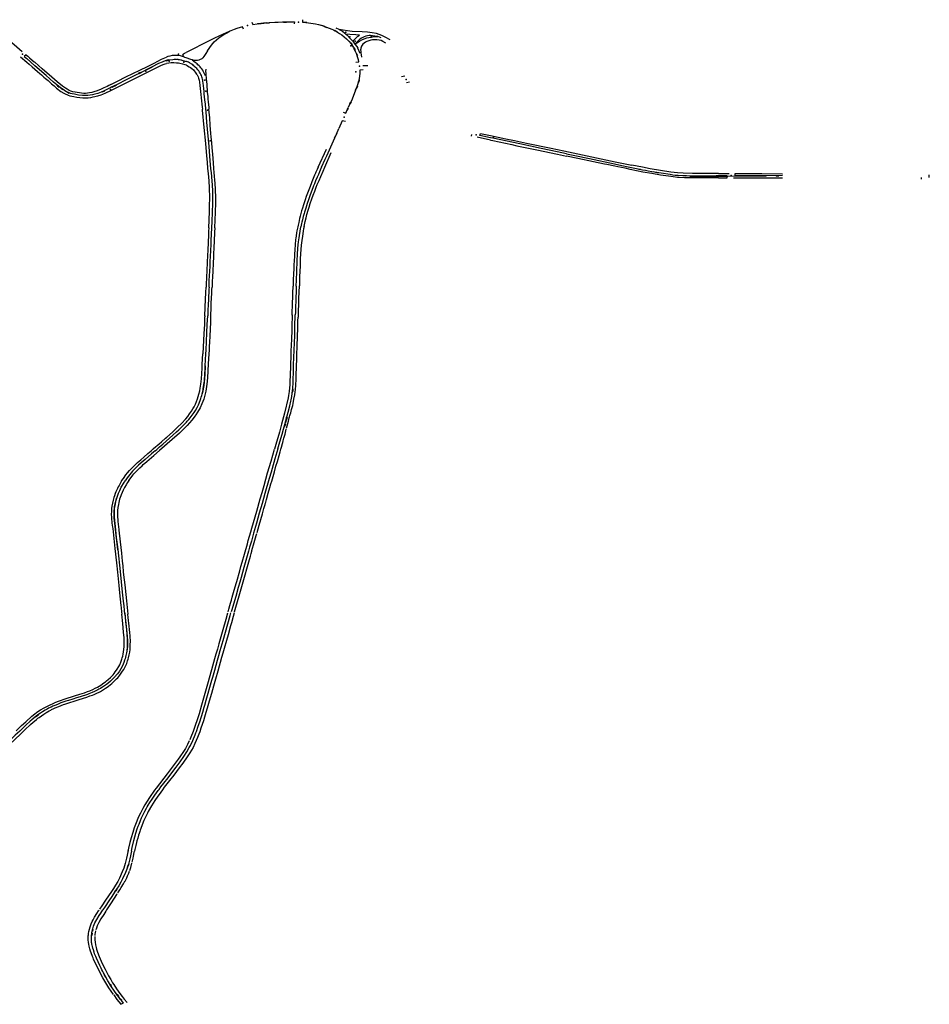
# Model space of a CAD drawing. Extents: x -9.485 to -9.311, y 38.677 to 38.767.
# Drawn here: x -9.453 to -9.442, y 38.741 to 38.753 of the extents above; entities that cross this region are included whole.
import ezdxf

# ---------------------------------------------------------------- set-up
doc = ezdxf.new("R2010")
doc.units = 0

msp = doc.modelspace()

# ---------------------------------------------------------------- linework, layer by layer
at = {"layer": 'marca_horizontal'}
for points in [[(-9.453518, 38.753119), (-9.453487, 38.753132), (-9.453429, 38.753151), (-9.453377, 38.753165), (-9.453342, 38.753172), (-9.453269, 38.753186), (-9.453216, 38.75319), (-9.453174, 38.75319), (-9.453136, 38.753188), (-9.453105, 38.753184), (-9.45308, 38.753179), (-9.453058, 38.753173), (-9.453031, 38.753165), (-9.452985, 38.753146), (-9.452949, 38.753129), (-9.452928, 38.753118), (-9.452909, 38.753106), (-9.45289, 38.753092), (-9.452786, 38.753002), (-9.452756, 38.752975), (-9.452564, 38.752809)], [(-9.449875, 38.75308), (-9.449889, 38.753108), (-9.449957, 38.753087)], [(-9.449775, 38.753166), (-9.449765, 38.753138), (-9.449712, 38.753146), (-9.449661, 38.753152)], [(-9.449708, 38.753149), (-9.449672, 38.753153)], [(-9.449697, 38.753146), (-9.44966, 38.75315)], [(-9.449661, 38.753152), (-9.449628, 38.753155), (-9.449608, 38.753157), (-9.449563, 38.75316), (-9.449496, 38.753164), (-9.449454, 38.753166), (-9.44938, 38.753168), (-9.449309, 38.75317), (-9.449258, 38.753171), (-9.449259, 38.753144)], [(-9.449632, 38.753157), (-9.449597, 38.75316)], [(-9.449596, 38.753155), (-9.449562, 38.753157)], [(-9.449401, 38.75317), (-9.449365, 38.753171)], [(-9.449389, 38.753166), (-9.449352, 38.753167)], [(-9.449159, 38.753196), (-9.449161, 38.753167), (-9.449137, 38.753165), (-9.449114, 38.753162), (-9.449087, 38.753159), (-9.449028, 38.75315), (-9.449003, 38.753145), (-9.448967, 38.753136), (-9.44892, 38.753124), (-9.448899, 38.753118), (-9.448869, 38.753107), (-9.448804, 38.753081), (-9.448784, 38.753073)], [(-9.449141, 38.753167), (-9.449106, 38.753164)], [(-9.449119, 38.753161), (-9.449085, 38.753157)], [(-9.448928, 38.753129), (-9.448894, 38.753119)], [(-9.448896, 38.753115), (-9.448862, 38.753103)], [(-9.448095, 38.752951), (-9.448153, 38.752983), (-9.448194, 38.753004), (-9.448229, 38.753018), (-9.448262, 38.753027), (-9.448311, 38.753037), (-9.448369, 38.753043), (-9.448434, 38.753047), (-9.448555, 38.753053), (-9.448611, 38.753059), (-9.448664, 38.753068), (-9.448712, 38.753078), (-9.448749, 38.753094)], [(-9.449957, 38.753087), (-9.449988, 38.753077), (-9.450052, 38.753054), (-9.450125, 38.753022), (-9.450228, 38.752971), (-9.450316, 38.752927), (-9.450539, 38.752815)], [(-9.450315, 38.752816), (-9.450266, 38.752885), (-9.450249, 38.752907), (-9.450232, 38.752925), (-9.450204, 38.752952), (-9.450177, 38.752974), (-9.450127, 38.753007), (-9.450048, 38.753054), (-9.450037, 38.753059)], [(-9.448784, 38.753073), (-9.448763, 38.753062), (-9.448734, 38.753045), (-9.44871, 38.75303), (-9.448682, 38.753012), (-9.448652, 38.752989), (-9.448626, 38.752965), (-9.448597, 38.752936), (-9.448568, 38.752902), (-9.448555, 38.752884), (-9.44854, 38.75286), (-9.448534, 38.752849)], [(-9.448767, 38.753067), (-9.448737, 38.75305)], [(-9.448751, 38.753053), (-9.448722, 38.753036)], [(-9.448712, 38.753078), (-9.448675, 38.753055), (-9.448645, 38.753033), (-9.448633, 38.753022)], [(-9.448548, 38.752934), (-9.448524, 38.75296), (-9.448505, 38.752979), (-9.448488, 38.752994), (-9.448468, 38.753008), (-9.448513, 38.753012), (-9.448583, 38.753017), (-9.448633, 38.753022)], [(-9.448633, 38.753022), (-9.44862, 38.75301), (-9.448571, 38.75296), (-9.448548, 38.752934), (-9.448522, 38.7529)], [(-9.448203, 38.752976), (-9.448245, 38.75299), (-9.44828, 38.752997), (-9.44831, 38.753), (-9.448334, 38.753002), (-9.44835, 38.753002), (-9.44837, 38.753001), (-9.448391, 38.752996), (-9.448411, 38.752989), (-9.448426, 38.752981), (-9.448443, 38.752972), (-9.448461, 38.752958), (-9.448488, 38.752934), (-9.448522, 38.7529), (-9.448498, 38.752914), (-9.448465, 38.752936), (-9.44844, 38.75295), (-9.44841, 38.752962), (-9.448379, 38.752974), (-9.448355, 38.75298), (-9.448323, 38.752985), (-9.448292, 38.75299), (-9.44827, 38.752991), (-9.448245, 38.75299)], [(-9.448574, 38.752914), (-9.448556, 38.752891)], [(-9.448561, 38.752888), (-9.448545, 38.752864)], [(-9.448534, 38.752854), (-9.448519, 38.752828)], [(-9.448513, 38.752679), (-9.448476, 38.752684), (-9.448476, 38.752689), (-9.448481, 38.75271), (-9.448491, 38.752745), (-9.448504, 38.752784), (-9.448515, 38.75281), (-9.448523, 38.752829), (-9.448534, 38.752849)], [(-9.448522, 38.7529), (-9.448501, 38.75287), (-9.448489, 38.752849)], [(-9.448457, 38.752786), (-9.448489, 38.752849)], [(-9.44845, 38.75285), (-9.448452, 38.752841), (-9.448453, 38.75283), (-9.448452, 38.752811), (-9.44845, 38.752793), (-9.448447, 38.752769), (-9.448443, 38.752742)], [(-9.448148, 38.75291), (-9.448182, 38.752932), (-9.448205, 38.752943), (-9.448229, 38.752949), (-9.448256, 38.752953), (-9.44828, 38.752953), (-9.448308, 38.752951), (-9.44833, 38.752948), (-9.448355, 38.752941), (-9.448378, 38.752931), (-9.448392, 38.752924), (-9.448412, 38.752911), (-9.448426, 38.752898), (-9.448436, 38.752885), (-9.448443, 38.752873), (-9.44845, 38.75285)], [(-9.452585, 38.752746), (-9.45251, 38.75268)], [(-9.452512, 38.752763), (-9.452516, 38.752767), (-9.452542, 38.75275)], [(-9.452542, 38.75275), (-9.452511, 38.752723)], [(-9.452512, 38.752763), (-9.452497, 38.752751), (-9.452475, 38.752732), (-9.452445, 38.752706), (-9.45242, 38.752684), (-9.452413, 38.752678)], [(-9.451488, 38.752408), (-9.451406, 38.752449), (-9.451305, 38.7525), (-9.451136, 38.752583), (-9.451045, 38.752629), (-9.450964, 38.752669), (-9.450871, 38.752715), (-9.450814, 38.752742)], [(-9.450772, 38.752754), (-9.450797, 38.752747), (-9.450814, 38.752742)], [(-9.450602, 38.752746), (-9.450618, 38.75275), (-9.450643, 38.752756), (-9.450663, 38.752759), (-9.450694, 38.752761), (-9.45072, 38.75276), (-9.450745, 38.752759), (-9.450772, 38.752754)], [(-9.450574, 38.752733), (-9.450588, 38.752738), (-9.450597, 38.752742), (-9.4506, 38.752744), (-9.450603, 38.752748), (-9.450608, 38.752756), (-9.450611, 38.752762), (-9.450612, 38.752769), (-9.450611, 38.752774), (-9.450609, 38.752778), (-9.450605, 38.752781), (-9.450594, 38.752788), (-9.450575, 38.752797)], [(-9.450539, 38.752815), (-9.450575, 38.752797)], [(-9.450315, 38.752816), (-9.450334, 38.752787), (-9.450359, 38.752748), (-9.450372, 38.752733), (-9.450384, 38.752722), (-9.45039, 38.752718), (-9.450402, 38.752711), (-9.450411, 38.752708), (-9.45042, 38.752705), (-9.450434, 38.752702), (-9.450444, 38.752701), (-9.450457, 38.7527), (-9.450475, 38.752702), (-9.450495, 38.752707), (-9.450518, 38.752713), (-9.450574, 38.752733)], [(-9.448535, 38.752846), (-9.448522, 38.752819)], [(-9.448504, 38.752776), (-9.448495, 38.752749)], [(-9.448502, 38.752786), (-9.448492, 38.752759)], [(-9.452413, 38.752637), (-9.452511, 38.752723)], [(-9.45251, 38.75268), (-9.452481, 38.752655), (-9.452446, 38.752625), (-9.452412, 38.752594)], [(-9.452139, 38.752441), (-9.452207, 38.752499), (-9.452321, 38.752599), (-9.452413, 38.752678)], [(-9.451487, 38.752372), (-9.451568, 38.752333), (-9.451607, 38.752315), (-9.451647, 38.752301), (-9.451683, 38.752291), (-9.451713, 38.752284), (-9.451741, 38.752279), (-9.451769, 38.752275), (-9.451794, 38.752274), (-9.451833, 38.752275), (-9.45188, 38.75228), (-9.451931, 38.752289), (-9.45196, 38.752295), (-9.45198, 38.7523), (-9.452004, 38.75231), (-9.452035, 38.752325), (-9.452052, 38.752336), (-9.452081, 38.752354), (-9.4521, 38.752368), (-9.452145, 38.752404), (-9.452184, 38.752438), (-9.452273, 38.752516), (-9.452413, 38.752637)], [(-9.450785, 38.752707), (-9.450804, 38.752703), (-9.45083, 38.752695), (-9.450848, 38.752688), (-9.450866, 38.752681), (-9.450908, 38.752662), (-9.450994, 38.752619), (-9.451057, 38.752588), (-9.451128, 38.752552), (-9.451197, 38.752517), (-9.451269, 38.752482), (-9.451445, 38.752393), (-9.451487, 38.752372)], [(-9.451487, 38.752335), (-9.451367, 38.752395), (-9.45106, 38.75255), (-9.450915, 38.752624), (-9.450871, 38.752644), (-9.45084, 38.752656), (-9.450827, 38.752659), (-9.450811, 38.752663)], [(-9.451064, 38.752588), (-9.450999, 38.752621)], [(-9.450986, 38.75262), (-9.451053, 38.752587)], [(-9.450831, 38.752698), (-9.450798, 38.752707)], [(-9.450818, 38.752696), (-9.450785, 38.752704)], [(-9.450571, 38.752642), (-9.450585, 38.752648), (-9.450614, 38.752657), (-9.450652, 38.752664), (-9.450666, 38.752667), (-9.45069, 38.752669), (-9.450722, 38.75267), (-9.450756, 38.75267), (-9.450811, 38.752663)], [(-9.450785, 38.752707), (-9.450737, 38.752714), (-9.450717, 38.752715), (-9.450695, 38.752715), (-9.45067, 38.752713), (-9.450661, 38.752712), (-9.450637, 38.752708), (-9.450612, 38.752702), (-9.450599, 38.752698), (-9.450573, 38.752689)], [(-9.450688, 38.752717), (-9.45067, 38.752716), (-9.450655, 38.752714), (-9.45063, 38.75271)], [(-9.450335, 38.752109), (-9.45034, 38.752168), (-9.450345, 38.752223), (-9.450349, 38.752259), (-9.450353, 38.752295), (-9.450356, 38.752324), (-9.450359, 38.752358), (-9.450363, 38.752392), (-9.450366, 38.752423), (-9.450369, 38.752448), (-9.450372, 38.752461), (-9.450374, 38.752475), (-9.450378, 38.752488), (-9.450382, 38.752501), (-9.450388, 38.752517), (-9.450394, 38.752531), (-9.450401, 38.752546), (-9.45041, 38.75256), (-9.450419, 38.752573), (-9.450431, 38.752588), (-9.450445, 38.752604), (-9.450463, 38.752621), (-9.450485, 38.75264), (-9.450505, 38.752655), (-9.450534, 38.752671), (-9.450545, 38.752678), (-9.450568, 38.752687), (-9.450573, 38.752689)], [(-9.450571, 38.752642), (-9.450535, 38.752623), (-9.450521, 38.752614), (-9.450505, 38.752602), (-9.450486, 38.752586), (-9.450474, 38.752573), (-9.450463, 38.75256), (-9.450446, 38.752535), (-9.450439, 38.752524), (-9.450428, 38.752501), (-9.450423, 38.752486), (-9.450416, 38.752462), (-9.450411, 38.752435), (-9.450407, 38.752397), (-9.450393, 38.752287), (-9.450389, 38.752246), (-9.450377, 38.752131), (-9.450375, 38.752108)], [(-9.450339, 38.752513), (-9.450353, 38.752548), (-9.450365, 38.75257), (-9.450372, 38.752583), (-9.450383, 38.752598), (-9.450393, 38.75261), (-9.450405, 38.752624), (-9.450416, 38.752634), (-9.45043, 38.752648), (-9.450441, 38.752658), (-9.450463, 38.752676), (-9.450502, 38.752704)], [(-9.45046, 38.752614), (-9.450472, 38.752626), (-9.450496, 38.752645)], [(-9.448367, 38.752637), (-9.448426, 38.752634)], [(-9.452412, 38.752594), (-9.452378, 38.752565), (-9.45235, 38.752541), (-9.452331, 38.752525), (-9.452301, 38.752498), (-9.452282, 38.752482), (-9.452251, 38.752455), (-9.452208, 38.752418), (-9.452179, 38.752393)], [(-9.451131, 38.752554), (-9.451158, 38.752541)], [(-9.451116, 38.752554), (-9.451146, 38.75254)], [(-9.450335, 38.752593), (-9.450337, 38.752568), (-9.450336, 38.752548), (-9.450335, 38.752522), (-9.450332, 38.752491), (-9.45033, 38.752478), (-9.450327, 38.75244), (-9.450324, 38.752412), (-9.450322, 38.752383), (-9.450318, 38.752341), (-9.450316, 38.752314), (-9.450311, 38.752264), (-9.450308, 38.752236), (-9.450305, 38.752194), (-9.450299, 38.752134), (-9.450297, 38.752109)], [(-9.448423, 38.752585), (-9.448463, 38.752582), (-9.448463, 38.752549), (-9.448467, 38.752507), (-9.44847, 38.752485), (-9.448475, 38.752459), (-9.448483, 38.752427), (-9.448498, 38.752379), (-9.448527, 38.752306), (-9.448558, 38.752232), (-9.448604, 38.752128)], [(-9.447916, 38.752509), (-9.447955, 38.752503)], [(-9.452179, 38.752393), (-9.452147, 38.752365), (-9.452098, 38.752324), (-9.45206, 38.752302), (-9.452051, 38.752297)], [(-9.452143, 38.752405), (-9.452119, 38.752386)], [(-9.452077, 38.75239), (-9.452139, 38.752441)], [(-9.452137, 38.752394), (-9.452115, 38.752376)], [(-9.452103, 38.752373), (-9.452077, 38.752354)], [(-9.451488, 38.752408), (-9.451512, 38.752396), (-9.451535, 38.752384), (-9.451572, 38.752366), (-9.451605, 38.75235), (-9.451654, 38.752331), (-9.451694, 38.752318), (-9.451719, 38.752312), (-9.451748, 38.752306), (-9.451774, 38.752302), (-9.451796, 38.752301), (-9.451817, 38.752301), (-9.451846, 38.752303), (-9.451921, 38.752314), (-9.451951, 38.752321), (-9.451974, 38.752327), (-9.451995, 38.752337), (-9.452018, 38.75235), (-9.45204, 38.752364), (-9.452077, 38.75239)], [(-9.451487, 38.752376), (-9.451436, 38.752401)], [(-9.451472, 38.752376), (-9.451421, 38.752402)], [(-9.448493, 38.752387), (-9.448503, 38.752361)], [(-9.44848, 38.752448), (-9.448488, 38.752421)], [(-9.448471, 38.752464), (-9.448477, 38.752437)], [(-9.447897, 38.752434), (-9.447859, 38.75244)], [(-9.452097, 38.752363), (-9.452071, 38.752346)], [(-9.452051, 38.752297), (-9.452005, 38.752278), (-9.451985, 38.752272), (-9.451938, 38.752264), (-9.451901, 38.752256), (-9.451864, 38.752251), (-9.451827, 38.752247), (-9.4518, 38.752246), (-9.451762, 38.752248), (-9.451733, 38.752251), (-9.451704, 38.752257), (-9.451645, 38.752271), (-9.451607, 38.752284), (-9.451587, 38.752291), (-9.451548, 38.752307), (-9.451487, 38.752335)], [(-9.452038, 38.752329), (-9.452007, 38.752313)], [(-9.452029, 38.752322), (-9.451996, 38.752305)], [(-9.4516, 38.752321), (-9.451575, 38.752332)], [(-9.45159, 38.75232), (-9.451563, 38.752332)], [(-9.448508, 38.752362), (-9.448518, 38.752336)], [(-9.44858, 38.75219), (-9.448589, 38.752168)], [(-9.44857, 38.752197), (-9.448579, 38.752178)], [(-9.450308, 38.751389), (-9.450315, 38.751465), (-9.450322, 38.751541), (-9.450336, 38.751692), (-9.450354, 38.751885), (-9.450374, 38.752095), (-9.450375, 38.752108)], [(-9.450272, 38.751389), (-9.45028, 38.751482), (-9.450295, 38.751656), (-9.450321, 38.751952), (-9.450332, 38.752078), (-9.450335, 38.752109)], [(-9.450236, 38.751389), (-9.450241, 38.751455), (-9.45025, 38.751561), (-9.450257, 38.751639), (-9.450261, 38.751698), (-9.450268, 38.751771), (-9.450272, 38.751813), (-9.45028, 38.751914), (-9.450287, 38.752002), (-9.450294, 38.752072), (-9.450297, 38.752109)], [(-9.448667, 38.752072), (-9.448633, 38.752062), (-9.448604, 38.752128)], [(-9.448613, 38.752114), (-9.448621, 38.752096)], [(-9.448606, 38.752115), (-9.448617, 38.752093)], [(-9.448639, 38.751959), (-9.448676, 38.751967), (-9.448717, 38.751874)], [(-9.448928, 38.751404), (-9.448884, 38.7515), (-9.448865, 38.751542), (-9.448784, 38.751724), (-9.448748, 38.751805), (-9.448717, 38.751874)], [(-9.448761, 38.751781), (-9.448773, 38.751756)], [(-9.448741, 38.751814), (-9.448753, 38.751787)], [(-9.447107, 38.751781), (-9.4471, 38.751801)], [(-9.446875, 38.75176), (-9.447006, 38.751788), (-9.446997, 38.751814), (-9.446875, 38.751788)], [(-9.446875, 38.751788), (-9.446689, 38.751748), (-9.446583, 38.751727)], [(-9.446875, 38.751733), (-9.447037, 38.751768)], [(-9.445951, 38.751566), (-9.446067, 38.751591), (-9.446258, 38.751631), (-9.44652, 38.751686), (-9.446848, 38.751755), (-9.446875, 38.75176)], [(-9.446875, 38.751733), (-9.446846, 38.751727)], [(-9.446846, 38.751727), (-9.446614, 38.751678)], [(-9.446614, 38.751678), (-9.446556, 38.751665)], [(-9.446583, 38.751727), (-9.446437, 38.751696), (-9.446136, 38.751633)], [(-9.446556, 38.751665), (-9.446373, 38.751627)], [(-9.448969, 38.751403), (-9.448869, 38.751623)], [(-9.448888, 38.751404), (-9.44881, 38.751583)], [(-9.446373, 38.751627), (-9.446314, 38.751615)], [(-9.446314, 38.751615), (-9.446062, 38.751562)], [(-9.446136, 38.751633), (-9.445986, 38.751602)], [(-9.446062, 38.751562), (-9.44595, 38.751539)], [(-9.445986, 38.751602), (-9.445362, 38.75147), (-9.445157, 38.751428)], [(-9.445951, 38.751566), (-9.445851, 38.751545), (-9.445671, 38.751508), (-9.445368, 38.751444)], [(-9.44549, 38.751442), (-9.445625, 38.75147), (-9.445815, 38.751511), (-9.44595, 38.751539)], [(-9.445364, 38.751416), (-9.445461, 38.751436), (-9.44549, 38.751442)], [(-9.445368, 38.751444), (-9.44528, 38.751425), (-9.445202, 38.751409)], [(-9.445102, 38.751361), (-9.445178, 38.751377), (-9.44524, 38.75139), (-9.445329, 38.751408), (-9.445364, 38.751416)], [(-9.445028, 38.751402), (-9.445157, 38.751428)], [(-9.450298, 38.750668), (-9.450294, 38.750759), (-9.45029, 38.750867), (-9.450288, 38.750932), (-9.450286, 38.75103), (-9.450287, 38.751071), (-9.450288, 38.751113), (-9.45029, 38.751151), (-9.450295, 38.751236), (-9.450299, 38.751281), (-9.450303, 38.751327), (-9.450308, 38.751389)], [(-9.450261, 38.750668), (-9.450258, 38.750742), (-9.450253, 38.750858), (-9.45025, 38.750961), (-9.450249, 38.751023), (-9.45025, 38.751086), (-9.450251, 38.751132), (-9.450254, 38.751167), (-9.450255, 38.751195), (-9.450258, 38.751231), (-9.450263, 38.751291), (-9.450267, 38.751335), (-9.450272, 38.751389)], [(-9.450225, 38.750668), (-9.450221, 38.750765), (-9.450217, 38.750853), (-9.450215, 38.750899), (-9.450214, 38.75093), (-9.450213, 38.750997), (-9.450213, 38.751056), (-9.450215, 38.751108), (-9.450217, 38.751152), (-9.450219, 38.751188), (-9.45022, 38.751211), (-9.450223, 38.751247), (-9.450227, 38.751295), (-9.450231, 38.751339), (-9.450236, 38.751389)], [(-9.448969, 38.751403), (-9.448981, 38.751377), (-9.448996, 38.751343), (-9.449001, 38.751332), (-9.449012, 38.751307), (-9.449028, 38.751268), (-9.449045, 38.751227), (-9.449055, 38.751202), (-9.449075, 38.751148), (-9.44909, 38.751107), (-9.449113, 38.751048), (-9.449128, 38.751005), (-9.449149, 38.750944), (-9.44916, 38.750907), (-9.44917, 38.750874), (-9.449183, 38.750823), (-9.449187, 38.750809), (-9.449195, 38.75078), (-9.449206, 38.750732), (-9.449213, 38.7507), (-9.449217, 38.750679)], [(-9.448928, 38.751404), (-9.448935, 38.751387), (-9.448953, 38.751348), (-9.448967, 38.751315), (-9.448981, 38.751283), (-9.449, 38.751239), (-9.449015, 38.751201), (-9.449025, 38.751176), (-9.449035, 38.751151), (-9.449055, 38.751099), (-9.449071, 38.751055), (-9.449088, 38.751006), (-9.449102, 38.750964), (-9.449121, 38.750905), (-9.449135, 38.750857), (-9.44914, 38.750839), (-9.449144, 38.750828), (-9.44915, 38.750806), (-9.449155, 38.750785), (-9.44916, 38.750764), (-9.449167, 38.750737), (-9.44917, 38.75072), (-9.449179, 38.75068)], [(-9.449141, 38.750681), (-9.449126, 38.750745), (-9.449116, 38.750787), (-9.449106, 38.750827), (-9.44909, 38.750881), (-9.44908, 38.750917), (-9.449065, 38.750963), (-9.449046, 38.751018), (-9.44903, 38.751063), (-9.449011, 38.751113), (-9.448992, 38.751161), (-9.44898, 38.751192), (-9.44897, 38.751216), (-9.448959, 38.751242), (-9.448937, 38.751292), (-9.448909, 38.751356), (-9.448888, 38.751404)], [(-9.445202, 38.751409), (-9.445121, 38.751392), (-9.445027, 38.751373)], [(-9.445026, 38.751345), (-9.445102, 38.751361)], [(-9.445082, 38.751385), (-9.445054, 38.75138)], [(-9.445072, 38.75138), (-9.445045, 38.751375)], [(-9.444935, 38.751382), (-9.445028, 38.751402)], [(-9.445027, 38.751373), (-9.444992, 38.751366), (-9.444961, 38.75136), (-9.444916, 38.751352), (-9.444855, 38.751342), (-9.444803, 38.751334), (-9.444693, 38.751317), (-9.444658, 38.751312), (-9.444612, 38.751307), (-9.444593, 38.751306), (-9.444536, 38.751302), (-9.444493, 38.751301), (-9.444426, 38.7513), (-9.444366, 38.751299), (-9.44428, 38.7513), (-9.444237, 38.751299), (-9.444105, 38.751299)], [(-9.444916, 38.751325), (-9.445026, 38.751345)], [(-9.444212, 38.751326), (-9.444419, 38.751327), (-9.444533, 38.751329), (-9.444604, 38.751334), (-9.444683, 38.751344), (-9.444935, 38.751382)], [(-9.444809, 38.751307), (-9.444916, 38.751325)], [(-9.4449, 38.751351), (-9.444867, 38.751345)], [(-9.444869, 38.751342), (-9.444835, 38.751336)], [(-9.444518, 38.751276), (-9.444582, 38.751279), (-9.444603, 38.75128), (-9.444654, 38.751286), (-9.444713, 38.751293), (-9.444775, 38.751302), (-9.444809, 38.751307)], [(-9.44463, 38.751308), (-9.444602, 38.751305)], [(-9.444535, 38.751301), (-9.444504, 38.7513)], [(-9.444451, 38.75129), (-9.443528, 38.751299)], [(-9.444106, 38.751326), (-9.444212, 38.751326)], [(-9.444132, 38.751302), (-9.444096, 38.751301)], [(-9.444115, 38.751297), (-9.444084, 38.751298)], [(-9.444106, 38.751326), (-9.443976, 38.751327)], [(-9.444105, 38.751273), (-9.443998, 38.751273), (-9.443998, 38.7513), (-9.444105, 38.751299)], [(-9.443903, 38.751327), (-9.443783, 38.751327), (-9.443578, 38.751327), (-9.443327, 38.751324)], [(-9.443327, 38.751301), (-9.443518, 38.7513), (-9.443805, 38.7513), (-9.443903, 38.7513), (-9.443903, 38.751327)], [(-9.443899, 38.751302), (-9.443866, 38.751302)], [(-9.443889, 38.751298), (-9.443855, 38.751298)], [(-9.443741, 38.751298), (-9.443714, 38.751298)], [(-9.443671, 38.751302), (-9.443641, 38.751302)], [(-9.443661, 38.751299), (-9.443628, 38.751298)], [(-9.443572, 38.751303), (-9.44354, 38.751303)], [(-9.443409, 38.751303), (-9.443382, 38.751303)], [(-9.443403, 38.751299), (-9.443371, 38.751299)], [(-9.441543, 38.751278), (-9.441544, 38.751309)], [(-9.444386, 38.751273), (-9.444495, 38.751274), (-9.444518, 38.751276)], [(-9.444105, 38.751273), (-9.444194, 38.751273), (-9.444374, 38.751274), (-9.444386, 38.751273)], [(-9.443924, 38.751274), (-9.443769, 38.751274), (-9.443645, 38.751274), (-9.443549, 38.751274), (-9.443469, 38.751274), (-9.443328, 38.751276)], [(-9.44164, 38.751279), (-9.441641, 38.751256)], [(-9.450298, 38.750668), (-9.4503, 38.750627), (-9.450301, 38.750594), (-9.450302, 38.750561), (-9.450305, 38.750509), (-9.450307, 38.750463), (-9.450309, 38.750421), (-9.450311, 38.750374), (-9.450312, 38.75035), (-9.450315, 38.750309), (-9.450317, 38.750271), (-9.450319, 38.750224), (-9.450321, 38.750169), (-9.450322, 38.750134), (-9.450325, 38.750079), (-9.450327, 38.750038), (-9.450329, 38.750007), (-9.450331, 38.749946)], [(-9.450295, 38.749947), (-9.450292, 38.750018), (-9.450288, 38.750091), (-9.450286, 38.750131), (-9.450283, 38.750203), (-9.45028, 38.750262), (-9.450278, 38.75032), (-9.450274, 38.750391), (-9.450271, 38.750464), (-9.450268, 38.750512), (-9.450261, 38.750668)], [(-9.450225, 38.750668), (-9.450228, 38.750615), (-9.450233, 38.750505), (-9.450236, 38.750426), (-9.45024, 38.750345), (-9.450242, 38.750303), (-9.450245, 38.750251), (-9.450247, 38.750195), (-9.450248, 38.750179), (-9.45025, 38.75014), (-9.450253, 38.75007), (-9.450256, 38.750015), (-9.450259, 38.749947)], [(-9.449217, 38.750679), (-9.449221, 38.750661), (-9.449227, 38.75063), (-9.449231, 38.750606), (-9.449236, 38.75057), (-9.44924, 38.750541), (-9.449243, 38.750523), (-9.449245, 38.750505), (-9.449247, 38.750479), (-9.44925, 38.750454), (-9.449254, 38.750407), (-9.449258, 38.750338), (-9.449258, 38.750325), (-9.449262, 38.750263), (-9.449263, 38.750221), (-9.449265, 38.75018), (-9.449265, 38.750153), (-9.449267, 38.750125), (-9.449272, 38.750017), (-9.449273, 38.749959)], [(-9.449235, 38.749959), (-9.449232, 38.750032), (-9.449228, 38.750134), (-9.449223, 38.750266), (-9.449219, 38.750346), (-9.449215, 38.750417), (-9.449211, 38.75046), (-9.449207, 38.750497), (-9.449201, 38.750543), (-9.449197, 38.750573), (-9.449189, 38.750625), (-9.449179, 38.75068)], [(-9.449141, 38.750681), (-9.449146, 38.750655), (-9.449151, 38.750628), (-9.449157, 38.750592), (-9.449161, 38.750565), (-9.449168, 38.750513), (-9.449174, 38.750457), (-9.449178, 38.750403), (-9.449182, 38.75035), (-9.449186, 38.750288), (-9.449189, 38.750233), (-9.449189, 38.7502), (-9.449194, 38.750076), (-9.449198, 38.74996)], [(-9.450348, 38.749594), (-9.450343, 38.749704), (-9.450339, 38.749797), (-9.450335, 38.749879), (-9.450331, 38.749946)], [(-9.450295, 38.749947), (-9.450296, 38.749921), (-9.450298, 38.749881), (-9.4503, 38.749834), (-9.450302, 38.749796), (-9.450305, 38.749735), (-9.450308, 38.749661), (-9.450311, 38.749596)], [(-9.450275, 38.749596), (-9.450271, 38.749698), (-9.450269, 38.749735), (-9.450265, 38.749827), (-9.450263, 38.749856), (-9.450261, 38.749919), (-9.450259, 38.749947)], [(-9.449286, 38.749606), (-9.44928, 38.749758), (-9.449278, 38.749821), (-9.449276, 38.749884), (-9.449274, 38.749945), (-9.449273, 38.749959)], [(-9.449235, 38.749959), (-9.449235, 38.749939), (-9.449236, 38.749922), (-9.449237, 38.749903), (-9.449238, 38.749873), (-9.449239, 38.749837), (-9.449239, 38.749821), (-9.449241, 38.749795), (-9.449241, 38.749774), (-9.449242, 38.74975), (-9.449243, 38.749733), (-9.449246, 38.749637), (-9.449247, 38.749608)], [(-9.44921, 38.749608), (-9.449209, 38.749649), (-9.449206, 38.749741), (-9.449203, 38.749807), (-9.449198, 38.74996)], [(-9.450348, 38.749595), (-9.450349, 38.749567), (-9.450352, 38.74949), (-9.450357, 38.749383), (-9.450369, 38.749136)], [(-9.450333, 38.749136), (-9.45033, 38.74918), (-9.45032, 38.74939), (-9.450316, 38.74949), (-9.450311, 38.749597)], [(-9.450276, 38.749594), (-9.450279, 38.749521), (-9.450286, 38.749348), (-9.45029, 38.749279), (-9.450293, 38.749225), (-9.450295, 38.749178), (-9.450297, 38.749137)], [(-9.44946, 38.747979), (-9.449442, 38.748038), (-9.449423, 38.748105), (-9.449407, 38.74816), (-9.449391, 38.748218), (-9.449382, 38.748248), (-9.449374, 38.748278), (-9.449362, 38.748322), (-9.449358, 38.748338), (-9.449352, 38.74836), (-9.449346, 38.748382), (-9.449334, 38.748426), (-9.449315, 38.748504), (-9.449302, 38.748559), (-9.449299, 38.748576), (-9.449291, 38.748618), (-9.449282, 38.748688), (-9.449279, 38.748714), (-9.449274, 38.748786), (-9.449273, 38.74882), (-9.44927, 38.748916), (-9.449267, 38.749001), (-9.449254, 38.749357), (-9.449253, 38.7494), (-9.449252, 38.749466), (-9.449247, 38.749608)], [(-9.449286, 38.749608), (-9.44929, 38.749464), (-9.449291, 38.749424), (-9.449295, 38.749312), (-9.449301, 38.749168), (-9.449302, 38.749127), (-9.449306, 38.748985), (-9.449309, 38.748875), (-9.449312, 38.7488), (-9.449314, 38.748763), (-9.449322, 38.748678), (-9.449329, 38.748628), (-9.449334, 38.748599), (-9.449377, 38.748415)], [(-9.449331, 38.748315), (-9.44932, 38.748356), (-9.449316, 38.748369), (-9.449312, 38.748384), (-9.449308, 38.748398), (-9.449302, 38.74842), (-9.449292, 38.748459), (-9.449279, 38.748507), (-9.449274, 38.748533), (-9.449263, 38.748585), (-9.449254, 38.748636), (-9.449249, 38.748675), (-9.449246, 38.748699), (-9.449242, 38.748754), (-9.449238, 38.748828), (-9.449237, 38.748853), (-9.449236, 38.748874), (-9.449235, 38.748909), (-9.449234, 38.748943), (-9.449233, 38.748955), (-9.449232, 38.749002), (-9.44923, 38.749054), (-9.449228, 38.749098), (-9.449227, 38.749146), (-9.449225, 38.749204), (-9.449224, 38.749255), (-9.449222, 38.749317), (-9.44922, 38.74937), (-9.449218, 38.749424), (-9.449217, 38.74948), (-9.449215, 38.749538), (-9.449214, 38.749579)], [(-9.449213, 38.749608), (-9.449214, 38.749579)], [(-9.450999, 38.747958), (-9.450982, 38.747973), (-9.450974, 38.74798), (-9.450942, 38.748007), (-9.450934, 38.748014), (-9.450926, 38.748021), (-9.450903, 38.748041), (-9.450874, 38.748067), (-9.450825, 38.748109), (-9.450808, 38.748124), (-9.45074, 38.748184), (-9.450678, 38.748242), (-9.450631, 38.748288), (-9.450578, 38.748346), (-9.450554, 38.748375), (-9.450532, 38.748404), (-9.45052, 38.748421), (-9.450508, 38.748439), (-9.450492, 38.748465), (-9.450477, 38.74849), (-9.450461, 38.748523), (-9.450447, 38.748557), (-9.450434, 38.748588), (-9.450418, 38.748644), (-9.450407, 38.748685), (-9.450401, 38.748716), (-9.450394, 38.748768), (-9.450387, 38.748831), (-9.45038, 38.748961), (-9.450377, 38.749011), (-9.450369, 38.749136)], [(-9.450949, 38.747958), (-9.450931, 38.747973), (-9.450897, 38.748003), (-9.450857, 38.748038), (-9.450734, 38.748146), (-9.45069, 38.748186), (-9.450663, 38.748211), (-9.450654, 38.748219), (-9.450598, 38.748275), (-9.45057, 38.748305), (-9.45056, 38.748315), (-9.450539, 38.748339), (-9.450525, 38.748356), (-9.4505, 38.74839), (-9.450477, 38.748422), (-9.450461, 38.748447), (-9.450441, 38.748482), (-9.450424, 38.748515), (-9.450402, 38.74857), (-9.450395, 38.748592), (-9.45039, 38.748607), (-9.450384, 38.748627), (-9.450379, 38.748647), (-9.450374, 38.748666), (-9.450371, 38.74868), (-9.450367, 38.748699), (-9.450365, 38.748712), (-9.450361, 38.748737), (-9.450357, 38.748763), (-9.450354, 38.748781), (-9.450352, 38.748804), (-9.450349, 38.748845), (-9.450348, 38.74886), (-9.450346, 38.748901), (-9.450344, 38.748939), (-9.450341, 38.748989), (-9.450333, 38.749136)], [(-9.450297, 38.749137), (-9.450304, 38.749014), (-9.450313, 38.748843), (-9.450321, 38.748767), (-9.450335, 38.748682), (-9.45035, 38.748618), (-9.45036, 38.748583), (-9.450369, 38.748556), (-9.450382, 38.748526), (-9.450405, 38.748477), (-9.450434, 38.748426), (-9.450455, 38.748393), (-9.450466, 38.748377), (-9.450489, 38.748348), (-9.450503, 38.74833), (-9.450562, 38.748263), (-9.450656, 38.748173), (-9.450744, 38.748094), (-9.450897, 38.74796)], [(-9.450375, 38.748648), (-9.450367, 38.748684), (-9.450355, 38.748751), (-9.450351, 38.748789), (-9.450343, 38.748886), (-9.450338, 38.74899)], [(-9.449284, 38.748687), (-9.449287, 38.748665)], [(-9.449276, 38.748707), (-9.449279, 38.748679)], [(-9.449377, 38.748415), (-9.449413, 38.748282)], [(-9.449357, 38.748341), (-9.449368, 38.748298)], [(-9.449347, 38.748362), (-9.449358, 38.748324)], [(-9.449352, 38.748233), (-9.449328, 38.748316)], [(-9.449413, 38.748282), (-9.449441, 38.748184), (-9.449483, 38.748035), (-9.4495, 38.747976)], [(-9.449423, 38.747975), (-9.449416, 38.748), (-9.449403, 38.748047), (-9.4494, 38.748059), (-9.449395, 38.748077), (-9.449386, 38.748112), (-9.449372, 38.74816), (-9.449356, 38.748218)], [(-9.449376, 38.748268), (-9.449383, 38.748245)], [(-9.449367, 38.748286), (-9.449375, 38.748261)], [(-9.451357, 38.747591), (-9.451336, 38.747622), (-9.451305, 38.747665), (-9.451285, 38.74769), (-9.451261, 38.747718), (-9.451223, 38.747759), (-9.451197, 38.747783), (-9.451164, 38.747814), (-9.451126, 38.747847), (-9.451089, 38.747879), (-9.451038, 38.747924), (-9.450999, 38.747958)], [(-9.450949, 38.747958), (-9.450969, 38.747941), (-9.450995, 38.747918), (-9.451073, 38.747851), (-9.451095, 38.747831), (-9.451121, 38.74781), (-9.451153, 38.747781), (-9.451185, 38.74775), (-9.451225, 38.747708), (-9.451259, 38.747668), (-9.45129, 38.747628), (-9.451314, 38.747593)], [(-9.451271, 38.747594), (-9.451241, 38.747634), (-9.451221, 38.747659), (-9.451208, 38.747675), (-9.45119, 38.747696), (-9.45115, 38.747737), (-9.451137, 38.74775), (-9.451109, 38.747776), (-9.451094, 38.747789), (-9.451052, 38.747826), (-9.450965, 38.747901), (-9.450897, 38.74796)], [(-9.449789, 38.746971), (-9.449775, 38.747016), (-9.449716, 38.747223), (-9.449673, 38.747371), (-9.44965, 38.747451), (-9.449627, 38.747534), (-9.449583, 38.747689), (-9.449541, 38.747832), (-9.4495, 38.747976)], [(-9.449611, 38.747317), (-9.449597, 38.747366), (-9.449576, 38.747441), (-9.449556, 38.74751), (-9.449544, 38.747554), (-9.449534, 38.747589), (-9.449526, 38.747615), (-9.449501, 38.747701), (-9.449482, 38.747771), (-9.449465, 38.747827), (-9.449445, 38.747899), (-9.449432, 38.747944), (-9.449423, 38.747975)], [(-9.44946, 38.747979), (-9.449494, 38.74786), (-9.449528, 38.747741)], [(-9.449528, 38.747741), (-9.449541, 38.747697), (-9.449564, 38.747619), (-9.449616, 38.747438), (-9.449651, 38.747317), (-9.449685, 38.747197), (-9.449719, 38.747076), (-9.449754, 38.746955), (-9.449781, 38.74686)], [(-9.451357, 38.747591), (-9.451373, 38.747566), (-9.451389, 38.747536), (-9.451399, 38.747519), (-9.451409, 38.747498), (-9.451427, 38.74746), (-9.451436, 38.747436), (-9.451445, 38.747408), (-9.451451, 38.74739), (-9.45146, 38.747358), (-9.451468, 38.747321), (-9.451475, 38.747282), (-9.451479, 38.747255), (-9.451481, 38.747239), (-9.451482, 38.747217), (-9.451483, 38.74719), (-9.451482, 38.747144), (-9.451475, 38.747077), (-9.451469, 38.747029), (-9.451466, 38.747011), (-9.451457, 38.74693), (-9.451452, 38.746889), (-9.451439, 38.74677), (-9.451421, 38.746597), (-9.451409, 38.746483), (-9.451391, 38.746319), (-9.451382, 38.746229), (-9.451367, 38.746075), (-9.451364, 38.746051), (-9.451358, 38.745997), (-9.451355, 38.745971)], [(-9.451401, 38.746757), (-9.451408, 38.746818), (-9.451418, 38.746904), (-9.451423, 38.746949), (-9.451432, 38.747035), (-9.45144, 38.747108), (-9.451445, 38.747155), (-9.451445, 38.747191), (-9.451445, 38.74722), (-9.451444, 38.747238), (-9.451442, 38.747256), (-9.451437, 38.747294), (-9.451428, 38.747338), (-9.451423, 38.747355), (-9.451395, 38.747441), (-9.451381, 38.747476), (-9.451362, 38.747514), (-9.451327, 38.747573), (-9.451323, 38.74758), (-9.451314, 38.747593)], [(-9.451271, 38.747594), (-9.451286, 38.747573), (-9.451304, 38.747545), (-9.451324, 38.747509), (-9.45134, 38.747478), (-9.451352, 38.747452), (-9.451363, 38.747422), (-9.451369, 38.747408), (-9.451374, 38.747391), (-9.451382, 38.747367), (-9.451392, 38.747327), (-9.451397, 38.747303), (-9.451403, 38.747266), (-9.451406, 38.74723), (-9.451407, 38.747198), (-9.451407, 38.747173), (-9.451406, 38.74715), (-9.451403, 38.74712), (-9.451402, 38.747104), (-9.451398, 38.747059), (-9.451396, 38.747039), (-9.451392, 38.746994), (-9.451375, 38.746849), (-9.45136, 38.746714), (-9.45135, 38.746615), (-9.451344, 38.746558), (-9.451337, 38.746485), (-9.451333, 38.746449), (-9.45132, 38.746326), (-9.451307, 38.746211), (-9.451299, 38.746134), (-9.45129, 38.746051), (-9.451282, 38.745971)], [(-9.451405, 38.746755), (-9.451437, 38.747039), (-9.451447, 38.747141), (-9.451448, 38.747177), (-9.451448, 38.747203), (-9.451447, 38.747234), (-9.451446, 38.747247), (-9.451442, 38.747281), (-9.45144, 38.747298), (-9.451429, 38.747345), (-9.45142, 38.747379), (-9.451419, 38.747383)], [(-9.449711, 38.746965), (-9.449687, 38.747052), (-9.449647, 38.747191), (-9.449628, 38.747255)], [(-9.449628, 38.747257), (-9.449615, 38.747304), (-9.449612, 38.747314)], [(-9.450064, 38.745999), (-9.450054, 38.746033), (-9.450042, 38.746076), (-9.450033, 38.746107), (-9.450023, 38.746143), (-9.450013, 38.746177), (-9.449997, 38.746234), (-9.449965, 38.746344), (-9.449958, 38.746369), (-9.449922, 38.746498), (-9.449907, 38.746551), (-9.449892, 38.746605), (-9.449865, 38.7467), (-9.449829, 38.746826), (-9.449818, 38.746866), (-9.449789, 38.746971)], [(-9.449774, 38.746746), (-9.449746, 38.746842), (-9.449722, 38.746926), (-9.449715, 38.746952)], [(-9.451328, 38.746073), (-9.451335, 38.746129), (-9.451347, 38.746237), (-9.451359, 38.746364), (-9.451373, 38.746488), (-9.451401, 38.746757)], [(-9.449781, 38.74686), (-9.449802, 38.746786), (-9.449816, 38.746735), (-9.449839, 38.746653), (-9.449871, 38.74654), (-9.449889, 38.746477), (-9.449905, 38.746418), (-9.449921, 38.746362), (-9.44994, 38.746294), (-9.449971, 38.746186), (-9.450021, 38.746012), (-9.450025, 38.745999)], [(-9.449985, 38.745999), (-9.449969, 38.746057), (-9.44995, 38.746124), (-9.44993, 38.746193), (-9.449881, 38.746365), (-9.449811, 38.746608), (-9.449793, 38.746676), (-9.449784, 38.746708), (-9.449776, 38.746736), (-9.449774, 38.746743), (-9.449774, 38.746746)], [(-9.451318, 38.745971), (-9.451323, 38.746015), (-9.451328, 38.746073)], [(-9.451318, 38.745971), (-9.451314, 38.745932), (-9.451299, 38.745785), (-9.451291, 38.745705), (-9.451287, 38.745648), (-9.451287, 38.745616), (-9.451288, 38.745578), (-9.451291, 38.745544), (-9.451294, 38.745523), (-9.451298, 38.745502), (-9.451305, 38.745469), (-9.451315, 38.74543), (-9.451321, 38.745411), (-9.45133, 38.745385), (-9.451339, 38.745364), (-9.451351, 38.745337), (-9.451368, 38.745307), (-9.451385, 38.745278), (-9.451408, 38.745246), (-9.451426, 38.745225), (-9.451433, 38.745217), (-9.451448, 38.745201), (-9.451471, 38.745178), (-9.451492, 38.745158), (-9.451525, 38.74513), (-9.451543, 38.745116), (-9.451566, 38.745099), (-9.451589, 38.745084), (-9.451598, 38.745079), (-9.451616, 38.745068), (-9.451635, 38.745058), (-9.451647, 38.745051), (-9.451685, 38.745033), (-9.451714, 38.74502), (-9.451755, 38.745004), (-9.451774, 38.744996), (-9.451861, 38.744968), (-9.451907, 38.744954), (-9.451952, 38.74494), (-9.452004, 38.744924), (-9.452037, 38.744913), (-9.452059, 38.744905), (-9.452097, 38.744892), (-9.452138, 38.744875), (-9.452167, 38.744863), (-9.452192, 38.744852), (-9.452215, 38.744842), (-9.452245, 38.744827), (-9.452262, 38.744818), (-9.452287, 38.744804), (-9.452318, 38.744786), (-9.452344, 38.744769), (-9.452363, 38.744755)], [(-9.452361, 38.744717), (-9.452333, 38.744737), (-9.452302, 38.744758), (-9.45229, 38.744766), (-9.452268, 38.744779), (-9.45226, 38.744784), (-9.452236, 38.744797), (-9.452219, 38.744806), (-9.452208, 38.744811), (-9.452183, 38.744823), (-9.452165, 38.744832), (-9.45212, 38.74485), (-9.452062, 38.744872), (-9.452049, 38.744877), (-9.452, 38.744894), (-9.45192, 38.744919), (-9.451875, 38.744933), (-9.45178, 38.744963), (-9.451742, 38.744977), (-9.451712, 38.744989), (-9.451692, 38.744996), (-9.451659, 38.745011), (-9.451632, 38.745024), (-9.451616, 38.745033), (-9.451602, 38.745041), (-9.451576, 38.745057), (-9.451554, 38.745071), (-9.451533, 38.745084), (-9.451517, 38.745096), (-9.451475, 38.745129), (-9.451442, 38.74516), (-9.451419, 38.745185), (-9.451405, 38.745199), (-9.451381, 38.745229), (-9.451362, 38.745254), (-9.451345, 38.745279), (-9.451331, 38.7453), (-9.451318, 38.745323), (-9.451306, 38.745347), (-9.451296, 38.745372), (-9.451284, 38.745404), (-9.451278, 38.745424), (-9.451273, 38.745441), (-9.451265, 38.745479), (-9.451259, 38.74551), (-9.451255, 38.74554), (-9.451252, 38.745589), (-9.451251, 38.745653), (-9.451254, 38.745693), (-9.451255, 38.745709), (-9.451259, 38.745748), (-9.451263, 38.745786), (-9.451267, 38.745827), (-9.451278, 38.745929), (-9.451282, 38.745971)], [(-9.452168, 38.744896), (-9.452112, 38.744918), (-9.452042, 38.744943), (-9.451931, 38.744978), (-9.451864, 38.744998), (-9.451808, 38.745017), (-9.451773, 38.74503), (-9.451745, 38.74504), (-9.451708, 38.745056), (-9.451677, 38.745071), (-9.45165, 38.745086), (-9.45161, 38.74511), (-9.451573, 38.745136), (-9.451553, 38.745151), (-9.45154, 38.745161), (-9.45152, 38.745178), (-9.451492, 38.745203), (-9.451476, 38.745219), (-9.451461, 38.745235), (-9.45145, 38.745249), (-9.451434, 38.74527), (-9.451419, 38.745291), (-9.451412, 38.745303), (-9.451392, 38.745336), (-9.451381, 38.745357), (-9.451368, 38.745387), (-9.451355, 38.745423), (-9.451349, 38.745442), (-9.451344, 38.745462), (-9.451338, 38.745487), (-9.451333, 38.745515), (-9.451329, 38.745543), (-9.451326, 38.745579), (-9.451325, 38.745609), (-9.451325, 38.74563), (-9.451326, 38.745656), (-9.451328, 38.745684), (-9.451334, 38.745752), (-9.451343, 38.745859), (-9.451355, 38.745971)], [(-9.45129, 38.74553), (-9.451286, 38.745566), (-9.451285, 38.745619), (-9.451285, 38.745634), (-9.451285, 38.745669), (-9.451296, 38.74578), (-9.451306, 38.745881), (-9.451316, 38.745986), (-9.451316, 38.745988)], [(-9.450069, 38.745985), (-9.450091, 38.745908), (-9.450127, 38.74578), (-9.450143, 38.745725), (-9.450175, 38.745612), (-9.450194, 38.745544), (-9.450211, 38.745485), (-9.450228, 38.745427), (-9.450252, 38.74534), (-9.450306, 38.74515), (-9.450387, 38.744867), (-9.450417, 38.744762), (-9.450488, 38.744546)], [(-9.450449, 38.744545), (-9.450426, 38.744609), (-9.450408, 38.744661), (-9.450371, 38.744781), (-9.450354, 38.744841), (-9.450346, 38.744867), (-9.450329, 38.744927), (-9.45026, 38.745169), (-9.450251, 38.745204), (-9.450226, 38.745291), (-9.450192, 38.745412), (-9.450175, 38.745471), (-9.450158, 38.745531), (-9.450124, 38.745652), (-9.450038, 38.745955), (-9.450029, 38.745986)], [(-9.449989, 38.745986), (-9.450002, 38.745941), (-9.450023, 38.745866), (-9.450034, 38.74583), (-9.450064, 38.74572), (-9.450085, 38.74565), (-9.450111, 38.745556), (-9.450128, 38.745496), (-9.450143, 38.745444), (-9.450189, 38.745279), (-9.450217, 38.745181), (-9.450241, 38.745095), (-9.450265, 38.745009), (-9.450292, 38.744914), (-9.450317, 38.74483), (-9.450333, 38.744776), (-9.45035, 38.744718), (-9.450364, 38.744676), (-9.450393, 38.744587), (-9.450409, 38.744542)], [(-9.452364, 38.744795), (-9.452342, 38.744809), (-9.452299, 38.744834), (-9.452242, 38.744863), (-9.452174, 38.744894)], [(-9.452363, 38.744755), (-9.452394, 38.744733), (-9.45243, 38.744704), (-9.452467, 38.744672), (-9.452521, 38.744621), (-9.452596, 38.744549), (-9.452649, 38.744499), (-9.452694, 38.744456)], [(-9.452639, 38.744552), (-9.452573, 38.744617), (-9.452522, 38.744664), (-9.452447, 38.744732), (-9.452411, 38.74476), (-9.45239, 38.744777), (-9.452364, 38.744795)], [(-9.452436, 38.744704), (-9.452394, 38.744737)], [(-9.452404, 38.744723), (-9.452369, 38.744748)], [(-9.452374, 38.744707), (-9.452361, 38.744717)], [(-9.452722, 38.744385), (-9.452652, 38.744451), (-9.452588, 38.744512), (-9.452532, 38.744566), (-9.452463, 38.744631), (-9.452434, 38.744657), (-9.452417, 38.744672), (-9.452391, 38.744693), (-9.452374, 38.744707)], [(-9.451239, 38.743091), (-9.451229, 38.743136), (-9.451209, 38.74322), (-9.451185, 38.743309), (-9.451167, 38.743363), (-9.451156, 38.743394), (-9.451146, 38.743419), (-9.451128, 38.743465), (-9.451114, 38.743497), (-9.4511, 38.743527), (-9.451092, 38.743543), (-9.451076, 38.743576), (-9.451054, 38.743615), (-9.451047, 38.743628), (-9.451034, 38.74365), (-9.451014, 38.743682), (-9.450985, 38.743725), (-9.450963, 38.743758), (-9.450954, 38.743771), (-9.450932, 38.743802), (-9.450912, 38.743828), (-9.450903, 38.743842), (-9.450879, 38.743872), (-9.450845, 38.743917), (-9.450793, 38.743984), (-9.450747, 38.744044), (-9.450696, 38.744113), (-9.450648, 38.744176), (-9.450602, 38.744241), (-9.450565, 38.744299), (-9.450536, 38.744349), (-9.450522, 38.744374), (-9.450492, 38.744436), (-9.450464, 38.744503), (-9.450454, 38.74453), (-9.450449, 38.744545)], [(-9.450409, 38.744542), (-9.450419, 38.744515), (-9.450436, 38.744471), (-9.450467, 38.7444), (-9.45049, 38.744352), (-9.450529, 38.744286), (-9.45056, 38.744237), (-9.450615, 38.744159), (-9.450657, 38.744104), (-9.450692, 38.744058), (-9.450725, 38.744015), (-9.450776, 38.743949), (-9.450839, 38.743867), (-9.450861, 38.743837), (-9.450903, 38.74378), (-9.450917, 38.743761), (-9.450955, 38.743705), (-9.450995, 38.743643), (-9.451035, 38.743572), (-9.451045, 38.743554), (-9.451072, 38.743497), (-9.451087, 38.743464), (-9.451108, 38.743413), (-9.451113, 38.743399), (-9.451131, 38.743348), (-9.451138, 38.743329), (-9.451146, 38.743305), (-9.451152, 38.743284), (-9.451162, 38.74325), (-9.451172, 38.743215), (-9.451177, 38.743195), (-9.451185, 38.743161), (-9.451195, 38.743112), (-9.4512, 38.743092)], [(-9.450488, 38.744546), (-9.450497, 38.744525), (-9.450508, 38.744495), (-9.450524, 38.744456), (-9.45053, 38.744444)], [(-9.450535, 38.744434), (-9.450557, 38.744388), (-9.450583, 38.74434), (-9.450605, 38.744304), (-9.450649, 38.744239), (-9.450671, 38.744208), (-9.450754, 38.744097), (-9.450804, 38.744032), (-9.450938, 38.743855), (-9.450956, 38.743831), (-9.451019, 38.743742), (-9.451074, 38.743655), (-9.451101, 38.743608), (-9.45113, 38.743553), (-9.451155, 38.743501), (-9.451174, 38.743454), (-9.451204, 38.743375), (-9.451223, 38.743318), (-9.451243, 38.743252), (-9.451257, 38.743196), (-9.451272, 38.743126), (-9.45128, 38.743091)], [(-9.451277, 38.7431), (-9.451297, 38.743006), (-9.451314, 38.74294), (-9.451332, 38.742883), (-9.451349, 38.74284), (-9.451385, 38.742761), (-9.451405, 38.742724), (-9.451432, 38.742677), (-9.451458, 38.742637), (-9.45148, 38.742602), (-9.451516, 38.742548), (-9.451553, 38.742494), (-9.451598, 38.742427), (-9.451625, 38.742386)], [(-9.451239, 38.743091), (-9.451258, 38.742998), (-9.451275, 38.742932), (-9.451294, 38.742874), (-9.45131, 38.742831), (-9.451346, 38.742753), (-9.451366, 38.742715), (-9.451393, 38.742669), (-9.451419, 38.742628), (-9.451442, 38.742594), (-9.451478, 38.742539), (-9.451514, 38.742486), (-9.451559, 38.742418), (-9.451586, 38.742377)], [(-9.45123, 38.742956), (-9.451218, 38.743007), (-9.451213, 38.743031), (-9.451204, 38.743075), (-9.4512, 38.743092)], [(-9.45127, 38.742939), (-9.451279, 38.742912)], [(-9.451257, 38.742857), (-9.451247, 38.742894), (-9.451233, 38.742945)], [(-9.451379, 38.742622), (-9.451362, 38.742648), (-9.451335, 38.742693), (-9.451317, 38.742725), (-9.451316, 38.742728), (-9.451294, 38.742769), (-9.451284, 38.74279), (-9.45127, 38.742825), (-9.451261, 38.742848)], [(-9.451284, 38.742915), (-9.451292, 38.742892)], [(-9.451538, 38.742379), (-9.451514, 38.742415), (-9.451481, 38.742464), (-9.451416, 38.742566), (-9.45141, 38.742575)], [(-9.451434, 38.742611), (-9.451449, 38.742587)], [(-9.451414, 38.74263), (-9.451429, 38.742608)], [(-9.451403, 38.742584), (-9.451381, 38.74262)], [(-9.451456, 38.741348), (-9.451513, 38.74143), (-9.45155, 38.741489), (-9.451587, 38.741553), (-9.451655, 38.741686), (-9.451698, 38.741777), (-9.451705, 38.741796), (-9.451712, 38.741811), (-9.451729, 38.741855), (-9.451737, 38.741876), (-9.451745, 38.741904), (-9.451752, 38.741935), (-9.451757, 38.741962), (-9.45176, 38.741983), (-9.451763, 38.742015), (-9.451763, 38.742046), (-9.451762, 38.742064), (-9.451761, 38.742074), (-9.451759, 38.742091), (-9.451756, 38.742113), (-9.451749, 38.742144), (-9.451741, 38.742172), (-9.451726, 38.742209), (-9.451714, 38.742238), (-9.451704, 38.742256), (-9.451686, 38.742288), (-9.451658, 38.742334), (-9.451637, 38.742368)], [(-9.45137, 38.741289), (-9.451388, 38.741314), (-9.451406, 38.741338), (-9.451423, 38.74136), (-9.451443, 38.741388), (-9.451487, 38.741455), (-9.451518, 38.741504), (-9.451524, 38.741514), (-9.45155, 38.741559), (-9.451564, 38.741585), (-9.451578, 38.741613), (-9.451587, 38.74163), (-9.451597, 38.741649), (-9.451606, 38.741668), (-9.451623, 38.741703), (-9.451662, 38.74179), (-9.451672, 38.741813), (-9.451685, 38.741845), (-9.451691, 38.741862), (-9.451701, 38.741893), (-9.451707, 38.741911), (-9.451713, 38.741933), (-9.451716, 38.741947), (-9.451718, 38.741956), (-9.45172, 38.74197), (-9.451722, 38.741982), (-9.451724, 38.742004), (-9.451724, 38.742028), (-9.451724, 38.742043), (-9.451722, 38.742066), (-9.45172, 38.742085), (-9.451718, 38.742101), (-9.451714, 38.742119), (-9.451708, 38.742147), (-9.451698, 38.742178), (-9.451682, 38.742219), (-9.451659, 38.742262), (-9.45163, 38.74231), (-9.451612, 38.742338), (-9.451587, 38.742377)], [(-9.45154, 38.742377), (-9.45155, 38.742361), (-9.451575, 38.742322), (-9.45161, 38.742267), (-9.451635, 38.742223), (-9.451646, 38.7422), (-9.451654, 38.742182), (-9.451664, 38.742156), (-9.45167, 38.742135)], [(-9.451637, 38.742368), (-9.451632, 38.742376)], [(-9.451724, 38.74208), (-9.451726, 38.742053)], [(-9.451717, 38.742123), (-9.451722, 38.742097)], [(-9.451716, 38.742093), (-9.451719, 38.742068)], [(-9.451706, 38.74214), (-9.451711, 38.742117)], [(-9.451674, 38.742122), (-9.451679, 38.742097), (-9.451681, 38.742084), (-9.451682, 38.742065)], [(-9.451683, 38.742056), (-9.451683, 38.742035), (-9.451683, 38.742012), (-9.45168, 38.741984), (-9.451676, 38.741951), (-9.451668, 38.74192), (-9.451663, 38.7419), (-9.45165, 38.741863), (-9.451629, 38.74181), (-9.451592, 38.741726), (-9.451559, 38.741657), (-9.451543, 38.741626)], [(-9.451561, 38.741584), (-9.451572, 38.741608)], [(-9.451543, 38.741625), (-9.451534, 38.741608), (-9.451521, 38.741585), (-9.451517, 38.741577)], [(-9.451569, 38.741589), (-9.451555, 38.741562)], [(-9.451516, 38.741575), (-9.45149, 38.74153), (-9.451467, 38.741492)], [(-9.451467, 38.741492), (-9.451453, 38.741469), (-9.451421, 38.74142), (-9.451379, 38.74136), (-9.451352, 38.741325), (-9.451325, 38.741291)], [(-9.451497, 38.741474), (-9.451483, 38.741453)], [(-9.451489, 38.741452), (-9.45148, 38.741437)], [(-9.451454, 38.741345), (-9.451415, 38.74129)], [(-9.451416, 38.741354), (-9.451392, 38.741323)], [(-9.451414, 38.74129), (-9.451366, 38.741232)], [(-9.451409, 38.741335), (-9.45138, 38.741298)], [(-9.451372, 38.741297), (-9.451356, 38.741279)], [(-9.45137, 38.741289), (-9.451335, 38.741248)], [(-9.451368, 38.74123), (-9.451336, 38.741248)], [(-9.451361, 38.741275), (-9.451346, 38.741257)], [(-9.451325, 38.741291), (-9.451289, 38.741251)]]:
    msp.add_lwpolyline(points, dxfattribs=at)
for p in [(-9.449826, 38.753124), (-9.449209, 38.753164), (-9.448632, 38.753043), (-9.448584, 38.752986), (-9.448327, 38.752994), (-9.448572, 38.752877), (-9.44852, 38.752933), (-9.448477, 38.752935), (-9.452562, 38.752777), (-9.450666, 38.752778), (-9.450778, 38.752691), (-9.450601, 38.752679), (-9.448466, 38.752632), (-9.451062, 38.752572), (-9.448513, 38.752562), (-9.450348, 38.752461), (-9.447899, 38.752471), (-9.451493, 38.752349), (-9.450335, 38.752327), (-9.450314, 38.752098), (-9.448655, 38.752013), (-9.44705, 38.751795), (-9.450282, 38.751723), (-9.446839, 38.751764), (-9.44395, 38.751302), (-9.444178, 38.751286)]:
    msp.add_point(p, dxfattribs=at)

doc.saveas('drawing.dxf')
